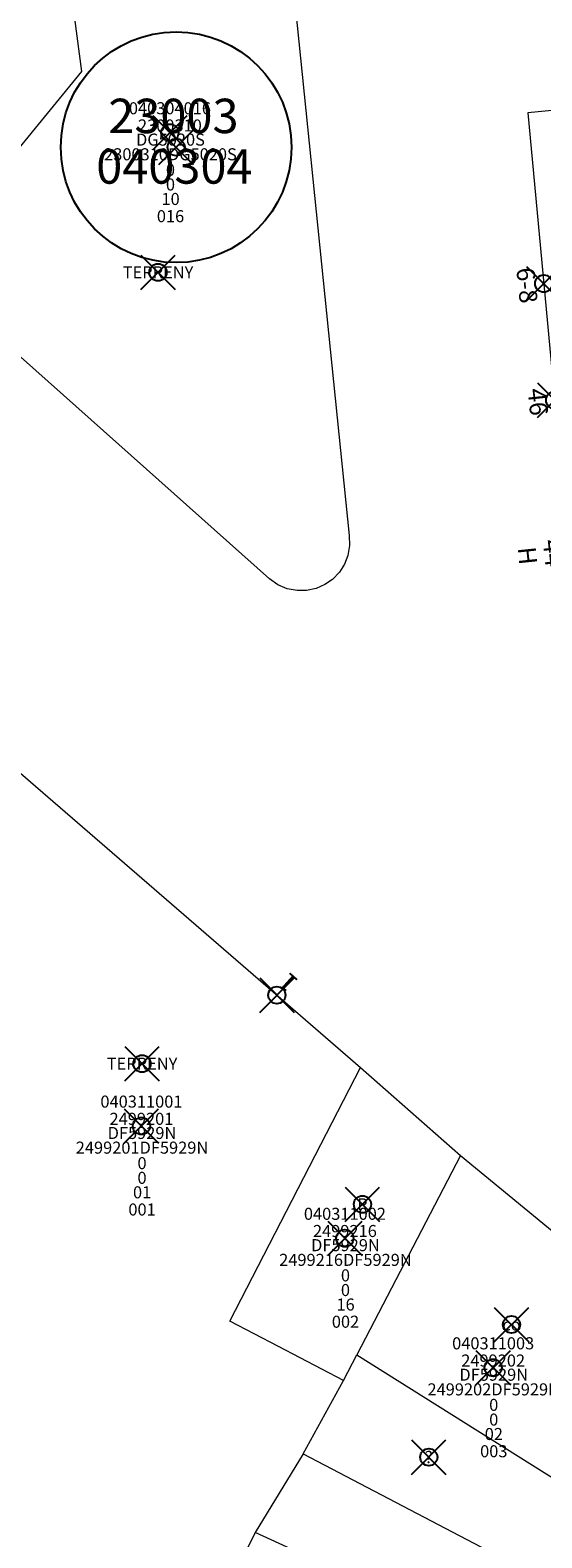
# Model space of a CAD drawing. Units: metres. Extents: x 452140 to 453491, y 4598950 to 4600216.
# Drawn here: x 452244 to 452274, y 4599737 to 4599825 of the extents above; entities that cross this region are included whole.
import ezdxf
from ezdxf.enums import TextEntityAlignment as Align

# ---------------------------------------------------------------- set-up
doc = ezdxf.new("R2010")
doc.units = ezdxf.units.M
doc.header["$MEASUREMENT"] = 0
doc.header["$PDMODE"] = 35
doc.header["$PDSIZE"] = -0.1
for name, color, linetype in [('2_CQPM_ILLES_NOVES', 6, 'Continuous'), ('2_CQPM_PARCELLES_NOVES', 31, 'Continuous'), ('2_CQPM_VOLUMETRIES_NOVES', 4, 'Continuous'), ('CQPM_ILLES_CODIGIS', 3, 'Continuous'), ('CQPM_ILLES_IDENT', 3, 'Continuous'), ('CQPM_ILLES_U', 3, 'Continuous'), ('CQPM_ILLES_UTM', 3, 'Continuous'), ('CQPM_NUMPOL_DISTAL', 7, 'Continuous'), ('CQPM_NUMPOL_DISTAL_VIRTUAL', 7, 'Continuous'), ('CQPM_NUMPOL_IDENT', 6, 'Continuous'), ('CQPM_NUMPOL_NUMEDIF', 6, 'Continuous'), ('CQPM_NUMPOL_VIRTUAL', 3, 'Continuous'), ('CQPM_PARCEL_U', 2, 'Continuous'), ('CQPM_PARCEL_U_CODGIS', 2, 'Continuous'), ('CQPM_PARCEL_U_IDENT', 2, 'Continuous'), ('CQPM_PARCEL_U_REFCA_PAR', 2, 'Continuous'), ('CQPM_PARCEL_U_REFCA_POL', 2, 'Continuous'), ('CQPM_PARCEL_U_UTM', 2, 'Continuous'), ('CQPM_VOLUMETRIA_BLOC', 1, 'Continuous'), ('CQPM_VOLUMETRIA_IDENT', 1, 'Continuous'), ('CQPM_VOLUMETRIA_PLANTES', 1, 'Continuous')]:
    doc.layers.add(name, color=color, linetype=linetype)
doc.styles.add('ARIAL', font='arial.ttf')
doc.styles.get("Standard").update_dxf_attribs({"font": 'txt.shx'})

# ---------------------------------------------------------------- blocks, each defined once
blk = doc.blocks.new('CQPM_NUMPOL')
at = {"layer": 'CQPM_NUMPOL_IDENT'}
blk.add_point((0, 0), dxfattribs=at)
at = {"layer": 'CQPM_NUMPOL_DISTAL', "color": 0}
blk.add_attdef('NUMERO', text='', height=0.7, dxfattribs=at).set_placement((0, -1), align=Align.CENTER)
at = {"layer": 'CQPM_NUMPOL_NUMEDIF'}
blk.add_attdef('NUM_EDIFICI', text='', height=0.7, dxfattribs=at).set_placement((0, -1), align=Align.CENTER)
blk = doc.blocks.new('CQPM_ILLES')
at = {"layer": 'CQPM_ILLES_IDENT'}
blk.add_circle((0, 0), 6.705, dxfattribs=at)
blk.add_point((0, 0), dxfattribs=at)
at = {"layer": 'CQPM_ILLES_CODIGIS', "color": 3, "style": 'ARIAL'}
blk.add_attdef('CODI_GIS', text='', height=2, dxfattribs=at).set_placement((-0.099, -1.116), align=Align.MIDDLE_CENTER)
at = {"layer": 'CQPM_ILLES_UTM', "color": 3, "style": 'ARIAL'}
blk.add_attdef('UTM_ILLA', text='', height=2, dxfattribs=at).set_placement((-0.155, 1.819), align=Align.MIDDLE_CENTER)
blk = doc.blocks.new('CQPM_VOLUMETRIA')
at = {"layer": 'CQPM_VOLUMETRIA_IDENT'}
blk.add_point((0, 0), dxfattribs=at)
at = {"layer": 'CQPM_VOLUMETRIA_PLANTES'}
blk.add_attdef('PLANTES', text='', height=0.7, dxfattribs=at).set_placement((0, 0), align=Align.MIDDLE_CENTER)
blk = doc.blocks.new('CQPM_PARCEL_U')
at = {"layer": 'CQPM_PARCEL_U_IDENT'}
blk.add_point((0, 0), dxfattribs=at)
at = {"layer": 'CQPM_PARCEL_U_CODGIS'}
blk.add_attdef('CODI_GIS', text='', height=0.7, dxfattribs=at).set_placement((0, 1.069), align=Align.CENTER)
at = {"layer": 'CQPM_PARCEL_U_REFCA_PAR'}
blk.add_attdef('REFCA_PAR', text='', height=0.7, dxfattribs=at).set_placement((0.033, -3.36), align=Align.CENTER)
at = {"layer": 'CQPM_PARCEL_U_REFCA_POL'}
blk.add_attdef('REFCA_POL', text='', height=0.7, dxfattribs=at).set_placement((0.033, -2.507), align=Align.CENTER)
at = {"layer": 'CQPM_PARCEL_U_UTM'}
blk.add_attdef('UTM', text='', height=0.7, dxfattribs=at).set_placement((0, 0.069), align=Align.CENTER)

msp = doc.modelspace()

# ---------------------------------------------------------------- linework, layer by layer
at = {"layer": '2_CQPM_ILLES_NOVES', "linetype": 'Continuous', "lineweight": 0}
for points in [[(452258.315, 4599839.058), (452262.764, 4599795.548), (452262.786, 4599794.96), (452262.684, 4599794.379), (452262.488, 4599793.882), (452262.197, 4599793.42), (452261.789, 4599792.996), (452261.348, 4599792.693), (452260.849, 4599792.473), (452260.272, 4599792.349), (452259.738, 4599792.343), (452259.159, 4599792.454), (452258.616, 4599792.682), (452258.132, 4599793.018), (452241.307, 4599807.991)], [(452241.384, 4599815.393), (452247.227, 4599822.505), (452245.274, 4599837.193)], [(452252.114, 4599727.192), (452245.788, 4599730.15), (452241.712, 4599734.255), (452237.348, 4599739.777), (452236.587, 4599741), (452236.203, 4599741.842), (452235.958, 4599742.871), (452235.997, 4599743.43), (452238.873, 4599753.986), (452239.708, 4599760.137), (452239.708, 4599762.331), (452239.028, 4599767.39), (452237.473, 4599771.298), (452231.67, 4599782.373), (452230.497, 4599785.081), (452229.872, 4599787.004), (452229.506, 4599788.514), (452229.231, 4599790.234), (452229.091, 4599792.227), (452229.387, 4599794.015), (452229.837, 4599793.667), (452256.888, 4599770.281)], [(452256.888, 4599770.281), (452260.223, 4599767.397)], [(452260.223, 4599767.397), (452263.417, 4599764.637)], [(452263.417, 4599764.637), (452269.22, 4599759.527)], [(452269.22, 4599759.527), (452280.866, 4599749.958)]]:
    msp.add_lwpolyline(points, dxfattribs=at)
at = {"layer": '2_CQPM_ILLES_NOVES', "linetype": 'Continuous', "lineweight": 0, "flags": 128}
msp.add_lwpolyline([(452280.976, 4599820.85), (452273.145, 4599820.094), (452274.805, 4599802.271)], dxfattribs=at)
at = {"layer": '2_CQPM_PARCELLES_NOVES', "linetype": 'Continuous', "lineweight": 0, "flags": 128}
for points in [[(452258.652, 4599748.42), (452255.813, 4599749.901), (452263.417, 4599764.637)], [(452262.432, 4599746.446), (452263.203, 4599747.932)], [(452260.077, 4599742.181), (452262.432, 4599746.446)], [(452257.287, 4599737.62), (452252.114, 4599727.192)]]:
    msp.add_lwpolyline(points, dxfattribs=at)
at = {"layer": '2_CQPM_PARCELLES_NOVES', "linetype": 'Continuous', "lineweight": 0}
for points in [[(452269.22, 4599759.527), (452263.203, 4599747.932)], [(452262.432, 4599746.446), (452258.652, 4599748.42)], [(452260.077, 4599742.181), (452257.287, 4599737.62)], [(452260.077, 4599742.181), (452273.306, 4599735.28)]]:
    msp.add_lwpolyline(points, dxfattribs=at)
at = {"layer": '2_CQPM_VOLUMETRIES_NOVES', "linetype": 'Continuous', "lineweight": 0}
msp.add_line((452271.317, 4599731.226), (452257.287, 4599737.62), dxfattribs=at)
msp.add_lwpolyline([(452263.203, 4599747.932), (452275.759, 4599740.05)], dxfattribs=at)

# ---------------------------------------------------------------- block references
at = {"layer": 'CQPM_ILLES_U'}
ref = msp.add_blockref('CQPM_ILLES', (452252.698, 4599818.104), dxfattribs=dict(at, xscale=1.000001550400009, yscale=1.000001550400009, zscale=1.000001550400009, rotation=359.9995652666707))
ref.add_attrib('UTM_ILLA', '23003', dxfattribs={"layer": 'CQPM_ILLES_UTM', "color": 100, "height": 2, "rotation": 359.99957, "style": 'ARIAL'}).set_placement((452252.543, 4599819.923), align=Align.MIDDLE_CENTER)
ref.add_attrib('CODI_GIS', '040304', dxfattribs={"layer": 'CQPM_ILLES_CODIGIS', "color": 3, "height": 2, "rotation": 359.99957, "style": 'ARIAL'}).set_placement((452252.599, 4599816.987), align=Align.MIDDLE_CENTER)
at = {"layer": 'CQPM_NUMPOL_DISTAL'}
ref = msp.add_blockref('CQPM_NUMPOL', (452274.068, 4599810.182), dxfattribs=dict(at, xscale=1.500002325661649, yscale=1.500002325661649, zscale=1.0000015504, rotation=275.9995652587891))
ref.add_attrib('NUMERO', '6-8', dxfattribs={"color": 0, "height": 1.05, "rotation": 275.99957}).set_placement((452272.577, 4599810.025), align=Align.CENTER)
ref = msp.add_blockref('CQPM_NUMPOL', (452275.584, 4599794.627), dxfattribs=dict(at, xscale=1.500002325661649, yscale=1.500002325661649, zscale=1.0000015504, rotation=275.9995652587891))
ref.add_attrib('NUMERO', '44', dxfattribs={"color": 0, "height": 1.05, "rotation": 275.99957}).set_placement((452274.092, 4599794.47), align=Align.CENTER)
ref.add_attrib('NUM_EDIFICI', 'H', dxfattribs={"layer": 'CQPM_NUMPOL_NUMEDIF', "height": 1.05, "rotation": 275.99957}).set_placement((452272.6, 4599794.313), align=Align.CENTER)
at = {"layer": 'CQPM_NUMPOL_DISTAL_VIRTUAL'}
ref = msp.add_blockref('CQPM_NUMPOL', (452258.556, 4599768.839), dxfattribs=dict(at, xscale=1.500002325745116, yscale=1.500002325745116, zscale=1.0000015504, rotation=137.9995652548583))
ref.add_attrib('NUMERO', '1', dxfattribs={"layer": 'CQPM_NUMPOL_DISTAL', "color": 0, "height": 1.05, "rotation": 137.99957}).set_placement((452259.559, 4599769.954), align=Align.CENTER)
at = {"layer": 'CQPM_NUMPOL_VIRTUAL'}
ref = msp.add_blockref('CQPM_NUMPOL', (452274.699, 4599803.41), dxfattribs=dict(at, xscale=1.500002325661649, yscale=1.500002325661649, zscale=1.0000015504, rotation=275.9995652587891))
ref.add_attrib('NUMERO', '46', dxfattribs={"layer": 'CQPM_NUMPOL_DISTAL', "color": 0, "height": 1.05, "rotation": 275.99957}).set_placement((452273.207, 4599803.253), align=Align.CENTER)
at = {"layer": 'CQPM_PARCEL_U'}
ref = msp.add_blockref('CQPM_PARCEL_U', (452252.338, 4599818.949), dxfattribs=at)
ref.add_attrib('REFCA_PAR', '0', dxfattribs={"height": 0.7}).set_placement((452252.371, 4599815.589), align=Align.CENTER)
ref.add_attrib('REFCA_POL', '0', dxfattribs={"height": 0.7}).set_placement((452252.371, 4599816.442), align=Align.CENTER)
ref.add_attrib('UTM_TOTAL', '2300310DG5020S', dxfattribs={"height": 0.7}).set_placement((452252.371, 4599817.343), align=Align.CENTER)
ref.add_attrib('UTM', '2300310', dxfattribs={"height": 0.7}).set_placement((452252.338, 4599819.018), align=Align.CENTER)
ref.add_attrib('CODI_GIS', '040304016', dxfattribs={"height": 0.7}).set_placement((452252.338, 4599820.018), align=Align.CENTER)
ref.add_attrib('PARCEL_GIS', '016', dxfattribs={"height": 0.7}).set_placement((452252.374, 4599813.748), align=Align.CENTER)
ref.add_attrib('PARCEL_UTM', '10', dxfattribs={"height": 0.7}).set_placement((452252.378, 4599814.748), align=Align.CENTER)
ref.add_attrib('PLANOL', 'DG5020S', dxfattribs={"height": 0.7}).set_placement((452252.371, 4599818.196), align=Align.CENTER)
ref = msp.add_blockref('CQPM_PARCEL_U', (452250.684, 4599761.234), dxfattribs=at)
ref.add_attrib('REFCA_PAR', '0', dxfattribs={"height": 0.7}).set_placement((452250.717, 4599757.874), align=Align.CENTER)
ref.add_attrib('REFCA_POL', '0', dxfattribs={"height": 0.7}).set_placement((452250.717, 4599758.727), align=Align.CENTER)
ref.add_attrib('UTM_TOTAL', '2499201DF5929N', dxfattribs={"height": 0.7}).set_placement((452250.717, 4599759.628), align=Align.CENTER)
ref.add_attrib('UTM', '2499201', dxfattribs={"height": 0.7}).set_placement((452250.684, 4599761.303), align=Align.CENTER)
ref.add_attrib('CODI_GIS', '040311001', dxfattribs={"height": 0.7}).set_placement((452250.684, 4599762.303), align=Align.CENTER)
ref.add_attrib('PARCEL_GIS', '001', dxfattribs={"height": 0.7}).set_placement((452250.72, 4599756.034), align=Align.CENTER)
ref.add_attrib('PARCEL_UTM', '01', dxfattribs={"height": 0.7}).set_placement((452250.724, 4599757.033), align=Align.CENTER)
ref.add_attrib('PLANOL', 'DF5929N', dxfattribs={"height": 0.7}).set_placement((452250.717, 4599760.481), align=Align.CENTER)
ref = msp.add_blockref('CQPM_PARCEL_U', (452262.51, 4599754.714), dxfattribs=at)
ref.add_attrib('REFCA_PAR', '0', dxfattribs={"height": 0.7}).set_placement((452262.542, 4599751.355), align=Align.CENTER)
ref.add_attrib('REFCA_POL', '0', dxfattribs={"height": 0.7}).set_placement((452262.542, 4599752.208), align=Align.CENTER)
ref.add_attrib('UTM_TOTAL', '2499216DF5929N', dxfattribs={"height": 0.7}).set_placement((452262.542, 4599753.108), align=Align.CENTER)
ref.add_attrib('UTM', '2499216', dxfattribs={"height": 0.7}).set_placement((452262.51, 4599754.784), align=Align.CENTER)
ref.add_attrib('CODI_GIS', '040311002', dxfattribs={"height": 0.7}).set_placement((452262.51, 4599755.784), align=Align.CENTER)
ref.add_attrib('PARCEL_GIS', '002', dxfattribs={"height": 0.7}).set_placement((452262.545, 4599749.514), align=Align.CENTER)
ref.add_attrib('PARCEL_UTM', '16', dxfattribs={"height": 0.7}).set_placement((452262.549, 4599750.514), align=Align.CENTER)
ref.add_attrib('PLANOL', 'DF5929N', dxfattribs={"height": 0.7}).set_placement((452262.542, 4599753.962), align=Align.CENTER)
ref = msp.add_blockref('CQPM_PARCEL_U', (452271.128, 4599747.189), dxfattribs=at)
ref.add_attrib('REFCA_PAR', '0', dxfattribs={"height": 0.7}).set_placement((452271.161, 4599743.829), align=Align.CENTER)
ref.add_attrib('REFCA_POL', '0', dxfattribs={"height": 0.7}).set_placement((452271.161, 4599744.683), align=Align.CENTER)
ref.add_attrib('UTM_TOTAL', '2499202DF5929N', dxfattribs={"height": 0.7}).set_placement((452271.161, 4599745.583), align=Align.CENTER)
ref.add_attrib('UTM', '2499202', dxfattribs={"height": 0.7}).set_placement((452271.128, 4599747.259), align=Align.CENTER)
ref.add_attrib('CODI_GIS', '040311003', dxfattribs={"height": 0.7}).set_placement((452271.128, 4599748.259), align=Align.CENTER)
ref.add_attrib('PARCEL_GIS', '003', dxfattribs={"height": 0.7}).set_placement((452271.164, 4599741.989), align=Align.CENTER)
ref.add_attrib('PARCEL_UTM', '02', dxfattribs={"height": 0.7}).set_placement((452271.168, 4599742.988), align=Align.CENTER)
ref.add_attrib('PLANOL', 'DF5929N', dxfattribs={"height": 0.7}).set_placement((452271.161, 4599746.436), align=Align.CENTER)
at = {"layer": 'CQPM_VOLUMETRIA_BLOC'}
ref = msp.add_blockref('CQPM_VOLUMETRIA', (452251.647, 4599810.835), dxfattribs=dict(at, xscale=1.000001550389833, yscale=1.000001550389833, zscale=1.000001550389833, rotation=359.9995652698055))
ref.add_attrib('PLANTES', 'TERRENY', dxfattribs={"layer": 'CQPM_VOLUMETRIA_PLANTES', "height": 0.7, "rotation": 359.99957}).set_placement((452251.647, 4599810.835), align=Align.MIDDLE_CENTER)
ref = msp.add_blockref('CQPM_VOLUMETRIA', (452250.719, 4599764.855), dxfattribs=dict(at, xscale=1.000001550389833, yscale=1.000001550389833, zscale=1.000001550389833, rotation=359.9995652698055))
ref.add_attrib('PLANTES', 'TERRENY', dxfattribs={"layer": 'CQPM_VOLUMETRIA_PLANTES', "height": 0.7, "rotation": 359.99957}).set_placement((452250.719, 4599764.855), align=Align.MIDDLE_CENTER)
ref = msp.add_blockref('CQPM_VOLUMETRIA', (452263.529, 4599756.685), dxfattribs=dict(at, xscale=1.000001550400009, yscale=1.000001550400009, zscale=1.000001550400009, rotation=359.9995652666707))
ref.add_attrib('PLANTES', 'P', dxfattribs={"layer": 'CQPM_VOLUMETRIA_PLANTES', "height": 0.7, "rotation": 359.99957}).set_placement((452263.529, 4599756.685), align=Align.MIDDLE_CENTER)
ref = msp.add_blockref('CQPM_VOLUMETRIA', (452272.193, 4599749.699), dxfattribs=dict(at, xscale=1.000001550400009, yscale=1.000001550400009, zscale=1.000001550400009, rotation=359.9995652666707))
ref.add_attrib('PLANTES', 'co', dxfattribs={"layer": 'CQPM_VOLUMETRIA_PLANTES', "height": 0.7, "rotation": 359.99957}).set_placement((452272.193, 4599749.699), align=Align.MIDDLE_CENTER)
ref = msp.add_blockref('CQPM_VOLUMETRIA', (452267.385, 4599741.995), dxfattribs=dict(at, xscale=1.000001550400009, yscale=1.000001550400009, zscale=1.000001550400009, rotation=359.9995652666707))
ref.add_attrib('PLANTES', '?', dxfattribs={"layer": 'CQPM_VOLUMETRIA_PLANTES', "height": 0.7, "rotation": 359.99957}).set_placement((452267.385, 4599741.995), align=Align.MIDDLE_CENTER)

doc.saveas('drawing.dxf')
